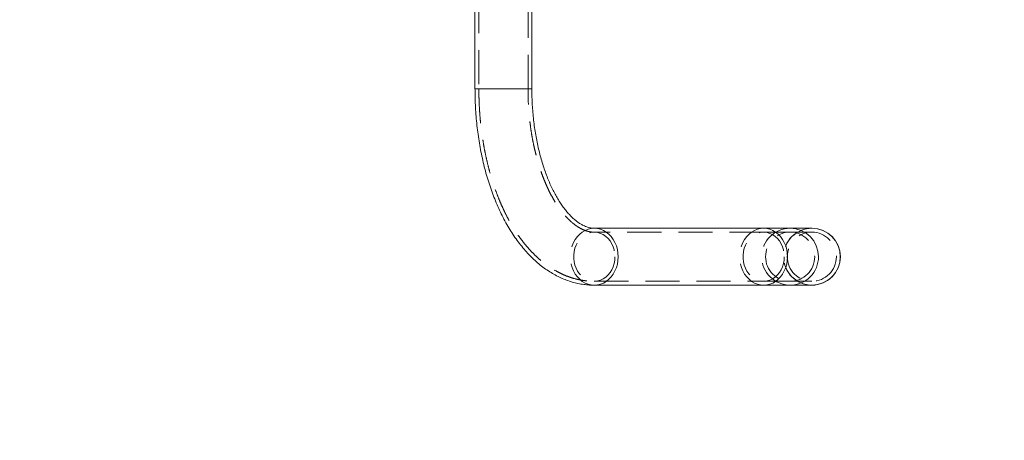
# Model space of a CAD drawing. Units: millimetres. Extents: x 372 to 616, y 43 to 269.
# Drawn here: x 478 to 515, y 146 to 162 of the extents above; entities that cross this region are included whole.
import ezdxf

# ---------------------------------------------------------------- set-up
doc = ezdxf.new("R2010")
doc.units = ezdxf.units.MM
doc.linetypes.add('ACAD_ISO02W100', pattern=[15, 12, -3])
doc.linetypes.add('HIDDEN', pattern=[1.905, 1.27, -0.635])
doc.layers.get('0').update_dxf_attribs({"lineweight": 60})
doc.layers.add('strefa', color=7, linetype='ACAD_ISO02W100', lineweight=60)

msp = doc.modelspace()

# ---------------------------------------------------------------- linework, layer by layer
at = {"color": 7, "linetype": 'HIDDEN', "lineweight": 0}
for p, q in [((495.536, 179.937), (495.536, 159.437)), ((497.366, 159.437), (497.366, 179.937)), ((495.391, 159.437), (497.511, 159.437)), ((497.365, 159.437), (495.537, 159.437)), ((506.145, 154.102), (499.835, 154.102)), ((507.134, 154.102), (506.145, 154.102)), ((507.945, 154.102), (507.134, 154.102)), ((499.835, 152.272), (506.145, 152.272)), ((506.145, 152.272), (507.134, 152.272)), ((507.134, 152.272), (507.945, 152.272))]:
    msp.add_line(p, q, dxfattribs=at)
at = {"color": 7, "linetype": 'Continuous', "lineweight": 15}
for p, q in [((495.391, 166.678), (495.391, 159.437)), ((497.511, 159.437), (497.511, 166.678)), ((506.145, 154.247), (499.835, 154.247)), ((507.134, 154.247), (506.145, 154.247)), ((507.945, 154.247), (507.134, 154.247)), ((507.952, 154.247), (507.945, 154.247)), ((499.835, 152.127), (506.145, 152.127)), ((506.145, 152.127), (507.134, 152.127)), ((507.134, 152.127), (507.945, 152.127)), ((507.945, 152.127), (507.952, 152.127))]:
    msp.add_line(p, q, dxfattribs=at)
at = {"color": 8, "linetype": 'Continuous', "lineweight": 15}
for p, q in [((497.342, 159.437), (495.391, 159.437)), ((497.511, 159.437), (497.342, 159.437))]:
    msp.add_line(p, q, dxfattribs=at)
at = {"color": 7, "linetype": 'HIDDEN', "lineweight": 0, "flags": 128}
for points in [[(499.834, 152.127), (499.719, 152.136), (499.605, 152.163), (499.494, 152.207), (499.39, 152.269), (499.293, 152.346), (499.205, 152.437), (499.128, 152.541), (499.064, 152.657), (499.012, 152.781), (498.975, 152.912), (498.952, 153.048), (498.944, 153.187), (498.952, 153.325), (498.975, 153.461), (499.012, 153.592), (499.064, 153.717), (499.128, 153.832), (499.205, 153.936), (499.293, 154.028), (499.39, 154.105), (499.494, 154.166), (499.605, 154.211), (499.719, 154.238), (499.835, 154.247), (499.837, 154.247)], [(500.605, 153.187), (500.597, 153.059), (500.575, 152.934), (500.538, 152.814), (500.488, 152.702), (500.425, 152.598), (500.35, 152.507), (500.266, 152.428), (500.173, 152.364), (500.073, 152.316), (499.969, 152.286), (499.862, 152.272), (499.755, 152.277), (499.649, 152.299), (499.547, 152.338), (499.451, 152.394), (499.362, 152.466), (499.282, 152.551), (499.213, 152.649), (499.156, 152.757), (499.113, 152.874), (499.083, 152.996), (499.068, 153.123), (499.068, 153.25), (499.083, 153.377), (499.113, 153.5), (499.156, 153.616), (499.213, 153.724), (499.282, 153.822), (499.362, 153.908), (499.451, 153.979), (499.547, 154.035), (499.649, 154.074), (499.755, 154.097), (499.862, 154.101), (499.969, 154.088), (500.073, 154.057), (500.173, 154.009), (500.266, 153.945), (500.35, 153.867), (500.425, 153.775), (500.488, 153.672), (500.538, 153.559), (500.575, 153.439), (500.597, 153.314), (500.605, 153.187)], [(506.145, 152.127), (506.029, 152.136), (505.915, 152.163), (505.804, 152.207), (505.7, 152.269), (505.603, 152.346), (505.515, 152.437), (505.438, 152.541), (505.374, 152.657), (505.322, 152.781), (505.284, 152.912), (505.262, 153.048), (505.254, 153.187), (505.262, 153.325), (505.284, 153.461), (505.322, 153.592), (505.374, 153.717), (505.438, 153.832), (505.515, 153.936), (505.603, 154.028), (505.7, 154.105), (505.804, 154.166), (505.915, 154.211), (506.029, 154.238), (506.145, 154.247)], [(506.914, 153.187), (506.907, 153.059), (506.885, 152.934), (506.848, 152.814), (506.798, 152.702), (506.734, 152.598), (506.66, 152.507), (506.575, 152.428), (506.482, 152.364), (506.383, 152.316), (506.279, 152.286), (506.172, 152.272), (506.065, 152.277), (505.959, 152.299), (505.857, 152.338), (505.761, 152.394), (505.672, 152.466), (505.592, 152.551), (505.523, 152.649), (505.466, 152.757), (505.422, 152.874), (505.393, 152.996), (505.378, 153.123), (505.378, 153.25), (505.393, 153.377), (505.422, 153.5), (505.466, 153.616), (505.523, 153.724), (505.592, 153.822), (505.672, 153.908), (505.761, 153.979), (505.857, 154.035), (505.959, 154.074), (506.065, 154.097), (506.172, 154.101), (506.279, 154.088), (506.383, 154.057), (506.482, 154.009), (506.575, 153.945), (506.66, 153.867), (506.734, 153.775), (506.798, 153.672), (506.848, 153.559), (506.885, 153.439), (506.907, 153.314), (506.914, 153.187)]]:
    msp.add_lwpolyline(points, dxfattribs=at)
at = {"color": 8, "linetype": 'Continuous', "lineweight": 15, "flags": 128}
for points in [[(499.837, 154.247), (499.952, 154.238), (500.066, 154.211), (500.176, 154.166), (500.281, 154.105), (500.378, 154.028), (500.466, 153.936), (500.542, 153.832), (500.607, 153.717), (500.659, 153.592), (500.696, 153.461), (500.719, 153.325), (500.727, 153.187)], [(506.145, 154.247), (506.262, 154.238), (506.376, 154.211), (506.486, 154.166), (506.591, 154.105), (506.688, 154.028), (506.775, 153.936), (506.852, 153.832), (506.917, 153.717), (506.968, 153.592), (507.006, 153.461), (507.029, 153.325), (507.036, 153.187)], [(500.727, 153.187), (500.719, 153.048), (500.696, 152.912), (500.659, 152.781), (500.607, 152.657), (500.542, 152.541), (500.466, 152.437), (500.378, 152.346), (500.281, 152.269), (500.176, 152.207), (500.066, 152.163), (499.952, 152.136), (499.835, 152.127), (499.834, 152.127)], [(507.036, 153.187), (507.029, 153.048), (507.006, 152.912), (506.968, 152.781), (506.917, 152.657), (506.852, 152.541), (506.775, 152.437), (506.688, 152.346), (506.591, 152.269), (506.486, 152.207), (506.376, 152.163), (506.262, 152.136), (506.145, 152.127)]]:
    msp.add_lwpolyline(points, dxfattribs=at)
at = {"color": 7, "linetype": 'HIDDEN', "lineweight": 0}
for centre in [(507.133, 153.187), (507.944, 153.187)]:
    msp.add_circle(centre, 0.915, dxfattribs=at)
for centre, start, end in [((507.135, 153.187), 90.0547, 269.9453), ((507.946, 153.187), 90.0548, 269.9452), ((507.953, 153.187), 90.0547, 269.9453)]:
    msp.add_arc(centre, 1.06, start, end, dxfattribs=at)
at = {"color": 8, "linetype": 'Continuous', "lineweight": 15}
for centre, start, end in [((507.133, 153.187), 359.966, 89.966), ((507.133, 153.186), 270.0339, 0.0342)]:
    msp.add_arc(centre, 1.059, start, end, dxfattribs=at)
at = {"color": 7, "linetype": 'Continuous', "lineweight": 15}
for centre, radius, start, end in [((507.944, 153.187), 1.06, 270.0523, 89.9477), ((507.944, 153.187), 1.059, 359.966, 89.966), ((507.951, 153.187), 1.06, 270.0523, 89.9477), ((507.944, 153.186), 1.059, 270.0339, 0.0342)]:
    msp.add_arc(centre, radius, start, end, dxfattribs=at)
for points, knots in [([(495.391, 159.437), (495.391, 159.376), (495.392, 159.204), (495.4, 158.918), (495.418, 158.581), (495.446, 158.245), (495.482, 157.912), (495.528, 157.582), (495.582, 157.256), (495.646, 156.934), (495.718, 156.616), (495.799, 156.305), (495.889, 155.999), (495.988, 155.7), (496.096, 155.408), (496.212, 155.124), (496.336, 154.849), (496.47, 154.583), (496.611, 154.327), (496.762, 154.082), (496.92, 153.848), (497.086, 153.626), (497.26, 153.417), (497.441, 153.221), (497.628, 153.041), (497.822, 152.875), (498.021, 152.726), (498.224, 152.593), (498.431, 152.476), (498.641, 152.376), (498.853, 152.293), (499.066, 152.227), (499.281, 152.177), (499.496, 152.144), (499.681, 152.129), (499.794, 152.127), (499.835, 152.127)], [0, 0, 0, 0, 0.01627, 0.046774, 0.077288, 0.107817, 0.138368, 0.168949, 0.199567, 0.23023, 0.260945, 0.291718, 0.322558, 0.353469, 0.384455, 0.415521, 0.446665, 0.477883, 0.509166, 0.540497, 0.571847, 0.603167, 0.634406, 0.6655, 0.69638, 0.726971, 0.757208, 0.787037, 0.816423, 0.845357, 0.873851, 0.901939, 0.929671, 0.957112, 0.984334, 1, 1, 1, 1]), ([(499.835, 154.247), (499.823, 154.247), (499.778, 154.247), (499.703, 154.256), (499.608, 154.278), (499.515, 154.31), (499.419, 154.353), (499.319, 154.409), (499.214, 154.48), (499.108, 154.564), (499.002, 154.66), (498.895, 154.77), (498.788, 154.893), (498.682, 155.03), (498.577, 155.18), (498.475, 155.343), (498.374, 155.518), (498.277, 155.707), (498.184, 155.907), (498.095, 156.118), (498.011, 156.341), (497.932, 156.574), (497.858, 156.815), (497.791, 157.066), (497.731, 157.325), (497.677, 157.59), (497.63, 157.862), (497.591, 158.139), (497.559, 158.42), (497.535, 158.704), (497.519, 158.991), (497.511, 159.236), (497.511, 159.384), (497.511, 159.437)], [0, 0, 0, 0, 0.016501, 0.059078, 0.097489, 0.132982, 0.166498, 0.20204, 0.236047, 0.269048, 0.301429, 0.333443, 0.365261, 0.396998, 0.428728, 0.460492, 0.492333, 0.524273, 0.556329, 0.588505, 0.620804, 0.653221, 0.685751, 0.718387, 0.751118, 0.783936, 0.816829, 0.849788, 0.882802, 0.915859, 0.94895, 0.982064, 1, 1, 1, 1])]:
    msp.add_open_spline(points, degree=3, knots=knots, dxfattribs=at)
at = {"color": 7, "linetype": 'HIDDEN', "lineweight": 0}
for points, knots in [([(495.536, 159.437), (495.536, 159.377), (495.537, 159.206), (495.545, 158.923), (495.563, 158.589), (495.59, 158.257), (495.627, 157.928), (495.672, 157.601), (495.726, 157.278), (495.789, 156.96), (495.86, 156.646), (495.941, 156.338), (496.03, 156.037), (496.127, 155.742), (496.233, 155.455), (496.348, 155.175), (496.471, 154.905), (496.602, 154.644), (496.741, 154.393), (496.888, 154.152), (497.044, 153.923), (497.207, 153.707), (497.377, 153.503), (497.554, 153.313), (497.738, 153.137), (497.927, 152.977), (498.121, 152.833), (498.32, 152.704), (498.522, 152.592), (498.727, 152.497), (498.934, 152.419), (499.142, 152.357), (499.352, 152.312), (499.561, 152.283), (499.723, 152.272), (499.814, 152.272), (499.835, 152.272)], [0, 0, 0, 0, 0.016352, 0.047069, 0.077794, 0.108532, 0.13929, 0.170074, 0.200891, 0.231748, 0.262651, 0.293606, 0.324619, 0.355696, 0.386841, 0.418056, 0.449342, 0.480696, 0.512109, 0.543567, 0.575047, 0.606506, 0.637896, 0.669162, 0.700238, 0.731054, 0.761546, 0.791658, 0.821353, 0.850618, 0.879461, 0.907913, 0.936025, 0.963862, 0.991497, 1, 1, 1, 1]), ([(499.835, 154.102), (499.82, 154.102), (499.766, 154.103), (499.676, 154.113), (499.566, 154.139), (499.462, 154.175), (499.355, 154.223), (499.245, 154.284), (499.131, 154.361), (499.017, 154.451), (498.903, 154.553), (498.79, 154.669), (498.678, 154.799), (498.567, 154.942), (498.458, 155.098), (498.351, 155.266), (498.247, 155.448), (498.147, 155.642), (498.052, 155.847), (497.96, 156.064), (497.874, 156.292), (497.794, 156.529), (497.719, 156.775), (497.651, 157.03), (497.589, 157.293), (497.534, 157.563), (497.487, 157.838), (497.447, 158.119), (497.415, 158.404), (497.39, 158.692), (497.374, 158.982), (497.366, 159.231), (497.366, 159.383), (497.366, 159.437)], [0, 0, 0, 0, 0.016478, 0.060602, 0.097748, 0.132659, 0.165939, 0.201216, 0.235185, 0.268264, 0.300775, 0.332942, 0.364915, 0.396801, 0.428669, 0.460557, 0.4925, 0.524523, 0.55664, 0.588856, 0.621174, 0.653592, 0.686105, 0.718706, 0.751388, 0.784142, 0.816961, 0.849835, 0.882755, 0.915713, 0.948698, 0.981703, 1, 1, 1, 1])]:
    msp.add_open_spline(points, degree=3, knots=knots, dxfattribs=at)
at = {"layer": 'strefa'}
msp.add_circle((478.831, 169.3), 100, dxfattribs=at)

doc.saveas('drawing.dxf')
